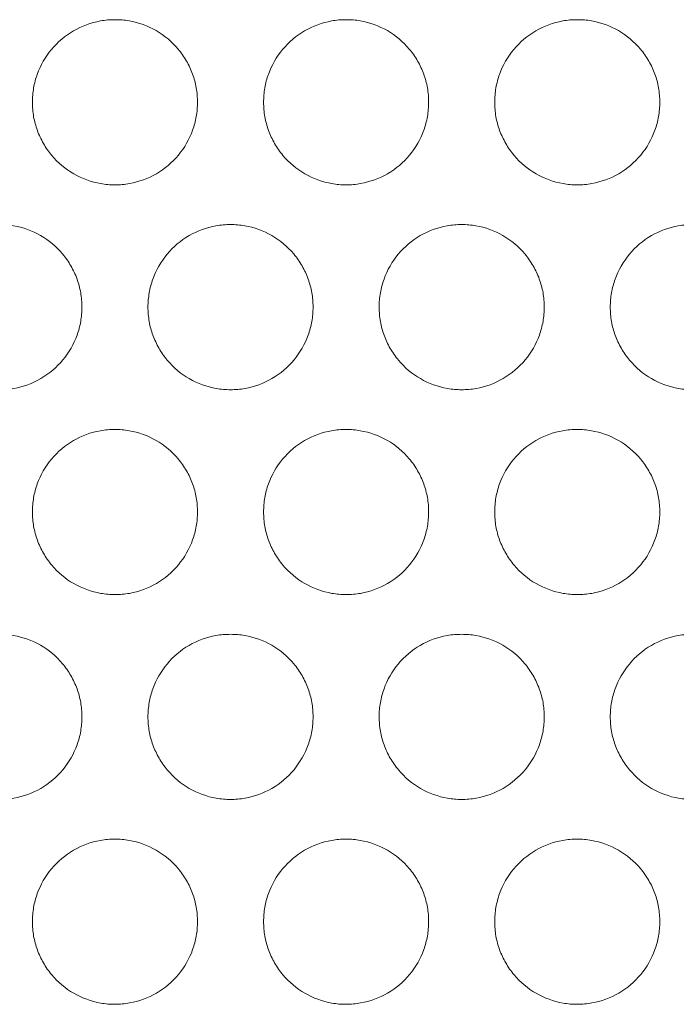
# Model space of a CAD drawing. Units: inches. Extents: x 6 to 291, y 6 to 204.
# Drawn here: x 40 to 42, y 60 to 63 of the extents above; entities that cross this region are included whole.
import ezdxf

# ---------------------------------------------------------------- set-up
doc = ezdxf.new("R2010")
doc.units = ezdxf.units.IN
doc.header["$MEASUREMENT"] = 0
doc.layers.add('3面図', color=7, linetype='Continuous')

# ---------------------------------------------------------------- blocks, each defined once
blk = doc.blocks.new('block 1113')
at = {"layer": '3面図', "color": 179, "lineweight": 5, "true_color": 0x221814}
for points, knots in [([(39.9252, 62.6601), (39.9254, 62.6749), (39.9266, 62.6894), (39.929, 62.7038), (39.9314, 62.718), (39.9352, 62.7317), (39.94, 62.7448), (39.9498, 62.7724), (39.9645, 62.7979), (39.9831, 62.8203), (40.0017, 62.8427), (40.0244, 62.862), (40.0498, 62.8764), (40.0749, 62.8909), (40.1025, 62.9012), (40.1311, 62.9064), (40.1457, 62.9092), (40.1605, 62.9102), (40.1753, 62.9102)], [0, 0, 0, 0, 1, 1, 1, 2, 2, 2, 3, 3, 3, 4, 4, 4, 5, 5, 5, 6, 6, 6, 6]), ([(40.1753, 62.9102), (40.1896, 62.9102), (40.2041, 62.9092), (40.2182, 62.9068), (40.247, 62.9016), (40.2747, 62.8913), (40.3, 62.8771), (40.3254, 62.8623), (40.3481, 62.8434), (40.3665, 62.821), (40.376, 62.8099), (40.3844, 62.7975), (40.3917, 62.7851), (40.3991, 62.7724), (40.4053, 62.7593), (40.4103, 62.7455), (40.4151, 62.7321), (40.4189, 62.7183), (40.4213, 62.7042), (40.4239, 62.6897), (40.4251, 62.6749), (40.4253, 62.6601)], [0, 0, 0, 0, 1, 1, 1, 2, 2, 2, 3, 3, 3, 4, 4, 4, 5, 5, 5, 6, 6, 6, 7, 7, 7, 7]), ([(40.6253, 62.6601), (40.6253, 62.6749), (40.6265, 62.6894), (40.6289, 62.7038), (40.6315, 62.718), (40.6351, 62.7317), (40.6399, 62.7448), (40.6499, 62.7724), (40.6644, 62.7979), (40.683, 62.8203), (40.7017, 62.8427), (40.7243, 62.862), (40.7496, 62.8764), (40.7748, 62.8909), (40.8025, 62.9012), (40.8311, 62.9064), (40.8456, 62.9092), (40.8604, 62.9102), (40.8752, 62.9102)], [0, 0, 0, 0, 1, 1, 1, 2, 2, 2, 3, 3, 3, 4, 4, 4, 5, 5, 5, 6, 6, 6, 6]), ([(40.8752, 62.9102), (40.8895, 62.9102), (40.904, 62.9092), (40.9181, 62.9068), (40.9469, 62.9016), (40.9748, 62.8913), (41.0001, 62.8771), (41.0252, 62.8623), (41.048, 62.8434), (41.0666, 62.821), (41.076, 62.8099), (41.0843, 62.7975), (41.0917, 62.7851), (41.099, 62.7724), (41.1052, 62.7593), (41.1102, 62.7455), (41.1151, 62.7321), (41.1188, 62.7183), (41.1213, 62.7042), (41.1239, 62.6894), (41.125, 62.6749), (41.1251, 62.6601)], [0, 0, 0, 0, 1, 1, 1, 2, 2, 2, 3, 3, 3, 4, 4, 4, 5, 5, 5, 6, 6, 6, 7, 7, 7, 7]), ([(41.3251, 62.6601), (41.3251, 62.6749), (41.3263, 62.6894), (41.3289, 62.7038), (41.3313, 62.718), (41.3349, 62.7317), (41.3399, 62.7448), (41.3498, 62.7724), (41.3644, 62.7979), (41.383, 62.8203), (41.4016, 62.8427), (41.4242, 62.862), (41.4495, 62.8764), (41.4746, 62.8909), (41.5025, 62.9012), (41.531, 62.9064), (41.5456, 62.9092), (41.5604, 62.9102), (41.5752, 62.9102)], [0, 0, 0, 0, 1, 1, 1, 2, 2, 2, 3, 3, 3, 4, 4, 4, 5, 5, 5, 6, 6, 6, 6]), ([(41.5752, 62.9102), (41.5895, 62.9102), (41.604, 62.9092), (41.6181, 62.9068), (41.6467, 62.9016), (41.6746, 62.8913), (41.7, 62.8771), (41.7251, 62.8623), (41.7478, 62.8434), (41.7664, 62.821), (41.7759, 62.8099), (41.7844, 62.7975), (41.7916, 62.7851), (41.799, 62.7724), (41.8052, 62.7593), (41.81, 62.7455), (41.815, 62.7321), (41.8188, 62.7183), (41.8212, 62.7042), (41.8238, 62.6894), (41.825, 62.6749), (41.8252, 62.6601)], [0, 0, 0, 0, 1, 1, 1, 2, 2, 2, 3, 3, 3, 4, 4, 4, 5, 5, 5, 6, 6, 6, 7, 7, 7, 7]), ([(40.1752, 62.4103), (40.1607, 62.4103), (40.1464, 62.4117), (40.1321, 62.4141), (40.1035, 62.4193), (40.0756, 62.4293), (40.0504, 62.4437), (40.0251, 62.4582), (40.0024, 62.4775), (39.9838, 62.4995), (39.9743, 62.5109), (39.9659, 62.5226), (39.9586, 62.5357), (39.9514, 62.5485), (39.9452, 62.5616), (39.9402, 62.575), (39.9354, 62.5888), (39.9314, 62.6026), (39.929, 62.6167), (39.9266, 62.6311), (39.9254, 62.646), (39.9252, 62.6601)], [0, 0, 0, 0, 1, 1, 1, 2, 2, 2, 3, 3, 3, 4, 4, 4, 5, 5, 5, 6, 6, 6, 7, 7, 7, 7]), ([(40.4253, 62.6601), (40.4251, 62.646), (40.4239, 62.6311), (40.4213, 62.617), (40.4189, 62.6029), (40.4153, 62.5891), (40.4105, 62.5757), (40.4006, 62.5485), (40.3858, 62.5226), (40.3674, 62.5006), (40.3486, 62.4778), (40.326, 62.4589), (40.3009, 62.4441), (40.2756, 62.4296), (40.2478, 62.4196), (40.2193, 62.4141), (40.2046, 62.4117), (40.19, 62.4103), (40.1752, 62.4103)], [0, 0, 0, 0, 1, 1, 1, 2, 2, 2, 3, 3, 3, 4, 4, 4, 5, 5, 5, 6, 6, 6, 6]), ([(40.875, 62.4103), (40.8607, 62.4103), (40.8463, 62.4117), (40.8321, 62.4141), (40.8034, 62.4193), (40.7756, 62.4293), (40.7503, 62.4437), (40.725, 62.4582), (40.7024, 62.4775), (40.6838, 62.4995), (40.6743, 62.5109), (40.6659, 62.5226), (40.6585, 62.5357), (40.6514, 62.5485), (40.6451, 62.5616), (40.6401, 62.575), (40.6352, 62.5888), (40.6315, 62.6026), (40.6289, 62.6167), (40.6265, 62.6311), (40.6253, 62.646), (40.6253, 62.6601)], [0, 0, 0, 0, 1, 1, 1, 2, 2, 2, 3, 3, 3, 4, 4, 4, 5, 5, 5, 6, 6, 6, 7, 7, 7, 7]), ([(41.1251, 62.6601), (41.125, 62.646), (41.1238, 62.6311), (41.1213, 62.617), (41.1188, 62.6029), (41.1151, 62.5891), (41.1103, 62.5757), (41.1005, 62.5485), (41.0859, 62.5226), (41.0673, 62.5006), (41.0487, 62.4778), (41.0259, 62.4589), (41.0008, 62.4441), (40.9756, 62.4296), (40.9477, 62.4196), (40.9191, 62.4141), (40.9047, 62.4117), (40.8898, 62.4103), (40.875, 62.4103)], [0, 0, 0, 0, 1, 1, 1, 2, 2, 2, 3, 3, 3, 4, 4, 4, 5, 5, 5, 6, 6, 6, 6]), ([(41.5751, 62.4103), (41.5608, 62.4103), (41.5461, 62.4117), (41.532, 62.4141), (41.5034, 62.4193), (41.4755, 62.4293), (41.4502, 62.4437), (41.425, 62.4582), (41.4023, 62.4775), (41.3837, 62.4995), (41.3742, 62.5109), (41.366, 62.5226), (41.3585, 62.5357), (41.3513, 62.5485), (41.3451, 62.5616), (41.3401, 62.575), (41.3351, 62.5888), (41.3315, 62.6026), (41.3289, 62.6167), (41.3263, 62.6311), (41.3251, 62.646), (41.3251, 62.6601)], [0, 0, 0, 0, 1, 1, 1, 2, 2, 2, 3, 3, 3, 4, 4, 4, 5, 5, 5, 6, 6, 6, 7, 7, 7, 7]), ([(41.8252, 62.6601), (41.825, 62.646), (41.8238, 62.6311), (41.8212, 62.617), (41.8188, 62.6029), (41.8152, 62.5891), (41.8104, 62.5757), (41.8004, 62.5485), (41.7859, 62.5226), (41.7671, 62.5006), (41.7485, 62.4778), (41.726, 62.4589), (41.7006, 62.4441), (41.6755, 62.4296), (41.6478, 62.4196), (41.6192, 62.4141), (41.6045, 62.4117), (41.5897, 62.4103), (41.5751, 62.4103)], [0, 0, 0, 0, 1, 1, 1, 2, 2, 2, 3, 3, 3, 4, 4, 4, 5, 5, 5, 6, 6, 6, 6]), ([(39.8253, 62.2904), (39.8396, 62.2904), (39.8541, 62.289), (39.8684, 62.2866), (39.897, 62.2818), (39.9249, 62.2715), (39.9502, 62.257), (39.9753, 62.2425), (39.9981, 62.2232), (40.0167, 62.2012), (40.0262, 62.1898), (40.0344, 62.1778), (40.0418, 62.165), (40.0491, 62.1526), (40.0553, 62.1392), (40.0603, 62.1254), (40.0653, 62.112), (40.0689, 62.0982), (40.0715, 62.0841), (40.0739, 62.0696), (40.0752, 62.0551), (40.0752, 62.0403)], [0, 0, 0, 0, 1, 1, 1, 2, 2, 2, 3, 3, 3, 4, 4, 4, 5, 5, 5, 6, 6, 6, 7, 7, 7, 7]), ([(40.2751, 62.0403), (40.2754, 62.0551), (40.2766, 62.0693), (40.279, 62.0837), (40.2814, 62.0978), (40.2851, 62.1116), (40.2899, 62.1251), (40.2999, 62.1523), (40.3145, 62.1781), (40.3331, 62.2002), (40.3517, 62.2229), (40.3745, 62.2419), (40.3996, 62.2567), (40.4248, 62.2711), (40.4525, 62.2811), (40.4811, 62.2863), (40.4957, 62.289), (40.5105, 62.2904), (40.5253, 62.2904)], [0, 0, 0, 0, 1, 1, 1, 2, 2, 2, 3, 3, 3, 4, 4, 4, 5, 5, 5, 6, 6, 6, 6]), ([(40.5253, 62.2904), (40.5396, 62.2904), (40.5541, 62.289), (40.5682, 62.2866), (40.597, 62.2818), (40.6247, 62.2715), (40.6501, 62.257), (40.6752, 62.2425), (40.6979, 62.2232), (40.7166, 62.2012), (40.726, 62.1898), (40.7343, 62.1778), (40.7417, 62.165), (40.7489, 62.1526), (40.7553, 62.1392), (40.7603, 62.1254), (40.7651, 62.112), (40.7689, 62.0982), (40.7713, 62.0841), (40.7739, 62.0696), (40.7751, 62.0551), (40.7751, 62.0403)], [0, 0, 0, 0, 1, 1, 1, 2, 2, 2, 3, 3, 3, 4, 4, 4, 5, 5, 5, 6, 6, 6, 7, 7, 7, 7]), ([(40.9751, 62.0403), (40.9753, 62.0551), (40.9765, 62.0693), (40.9789, 62.0837), (40.9815, 62.0978), (40.9851, 62.1116), (40.9899, 62.1251), (40.9997, 62.1523), (41.0144, 62.1781), (41.033, 62.2002), (41.0516, 62.2229), (41.0743, 62.2419), (41.0995, 62.2567), (41.1246, 62.2711), (41.1525, 62.2811), (41.1811, 62.2863), (41.1956, 62.289), (41.2104, 62.2904), (41.2252, 62.2904)], [0, 0, 0, 0, 1, 1, 1, 2, 2, 2, 3, 3, 3, 4, 4, 4, 5, 5, 5, 6, 6, 6, 6]), ([(41.2252, 62.2904), (41.2395, 62.2904), (41.254, 62.289), (41.2681, 62.2866), (41.2969, 62.2818), (41.3248, 62.2715), (41.3499, 62.257), (41.3753, 62.2425), (41.3978, 62.2232), (41.4166, 62.2012), (41.4259, 62.1898), (41.4343, 62.1778), (41.4417, 62.165), (41.4488, 62.1526), (41.4552, 62.1392), (41.4602, 62.1254), (41.4652, 62.112), (41.4688, 62.0982), (41.4714, 62.0841), (41.4738, 62.0696), (41.475, 62.0551), (41.4752, 62.0403)], [0, 0, 0, 0, 1, 1, 1, 2, 2, 2, 3, 3, 3, 4, 4, 4, 5, 5, 5, 6, 6, 6, 7, 7, 7, 7]), ([(41.675, 62.0403), (41.6751, 62.0551), (41.6764, 62.0693), (41.6789, 62.0837), (41.6813, 62.0978), (41.685, 62.1116), (41.6898, 62.1251), (41.6996, 62.1523), (41.7144, 62.1781), (41.733, 62.2002), (41.7516, 62.2229), (41.7742, 62.2419), (41.7995, 62.2567), (41.8247, 62.2711), (41.8524, 62.2811), (41.881, 62.2863), (41.8956, 62.289), (41.9103, 62.2904), (41.9251, 62.2904)], [0, 0, 0, 0, 1, 1, 1, 2, 2, 2, 3, 3, 3, 4, 4, 4, 5, 5, 5, 6, 6, 6, 6]), ([(40.0752, 62.0403), (40.0752, 62.0258), (40.0739, 62.0114), (40.0715, 61.9969), (40.069, 61.9831), (40.0653, 61.969), (40.0604, 61.9556), (40.0506, 61.9283), (40.036, 61.9029), (40.0174, 61.8805), (39.9988, 61.8581), (39.9762, 61.8391), (39.9509, 61.8243), (39.9256, 61.8095), (39.8978, 61.7995), (39.8694, 61.7943), (39.8548, 61.7916), (39.8399, 61.7905), (39.8253, 61.7905)], [0, 0, 0, 0, 1, 1, 1, 2, 2, 2, 3, 3, 3, 4, 4, 4, 5, 5, 5, 6, 6, 6, 6]), ([(40.5252, 61.7905), (40.5107, 61.7905), (40.4964, 61.7916), (40.4821, 61.7943), (40.4535, 61.7992), (40.4258, 61.8091), (40.4003, 61.824), (40.3751, 61.8381), (40.3524, 61.8574), (40.3338, 61.8794), (40.3243, 61.8908), (40.3159, 61.9029), (40.3087, 61.9156), (40.3014, 61.9283), (40.295, 61.9414), (40.2902, 61.9552), (40.2852, 61.9687), (40.2814, 61.9824), (40.279, 61.9966), (40.2766, 62.011), (40.2754, 62.0258), (40.2751, 62.0403)], [0, 0, 0, 0, 1, 1, 1, 2, 2, 2, 3, 3, 3, 4, 4, 4, 5, 5, 5, 6, 6, 6, 7, 7, 7, 7]), ([(40.7751, 62.0403), (40.7751, 62.0258), (40.7739, 62.0114), (40.7713, 61.9969), (40.7689, 61.9831), (40.7653, 61.969), (40.7603, 61.9556), (40.7505, 61.9283), (40.7358, 61.9029), (40.7174, 61.8805), (40.6986, 61.8581), (40.6761, 61.8391), (40.6507, 61.8243), (40.6256, 61.8095), (40.5979, 61.7995), (40.5693, 61.7943), (40.5546, 61.7916), (40.5398, 61.7905), (40.5252, 61.7905)], [0, 0, 0, 0, 1, 1, 1, 2, 2, 2, 3, 3, 3, 4, 4, 4, 5, 5, 5, 6, 6, 6, 6]), ([(41.225, 61.7905), (41.2107, 61.7905), (41.1963, 61.7916), (41.1822, 61.7943), (41.1536, 61.7992), (41.1257, 61.8091), (41.1002, 61.824), (41.075, 61.8381), (41.0524, 61.8574), (41.0338, 61.8794), (41.0244, 61.8908), (41.0159, 61.9029), (41.0085, 61.9156), (41.0013, 61.9283), (40.9951, 61.9414), (40.9901, 61.9552), (40.9853, 61.9687), (40.9815, 61.9824), (40.9791, 61.9966), (40.9765, 62.011), (40.9753, 62.0258), (40.9751, 62.0403)], [0, 0, 0, 0, 1, 1, 1, 2, 2, 2, 3, 3, 3, 4, 4, 4, 5, 5, 5, 6, 6, 6, 7, 7, 7, 7]), ([(41.4752, 62.0403), (41.475, 62.0258), (41.4738, 62.0114), (41.4714, 61.9969), (41.4688, 61.9831), (41.4652, 61.969), (41.4603, 61.9556), (41.4505, 61.9283), (41.4359, 61.9029), (41.4173, 61.8805), (41.3985, 61.8581), (41.3759, 61.8391), (41.3506, 61.8243), (41.3256, 61.8095), (41.2977, 61.7995), (41.2691, 61.7943), (41.2547, 61.7916), (41.2399, 61.7905), (41.225, 61.7905)], [0, 0, 0, 0, 1, 1, 1, 2, 2, 2, 3, 3, 3, 4, 4, 4, 5, 5, 5, 6, 6, 6, 6]), ([(41.9249, 61.7905), (41.9106, 61.7905), (41.8962, 61.7916), (41.882, 61.7943), (41.8534, 61.7992), (41.8255, 61.8091), (41.8002, 61.824), (41.7751, 61.8381), (41.7523, 61.8574), (41.7337, 61.8794), (41.7242, 61.8908), (41.716, 61.9029), (41.7086, 61.9156), (41.7012, 61.9283), (41.695, 61.9414), (41.6901, 61.9552), (41.6851, 61.9687), (41.6815, 61.9824), (41.6789, 61.9966), (41.6764, 62.011), (41.6751, 62.0258), (41.675, 62.0403)], [0, 0, 0, 0, 1, 1, 1, 2, 2, 2, 3, 3, 3, 4, 4, 4, 5, 5, 5, 6, 6, 6, 7, 7, 7, 7]), ([(39.9252, 61.4205), (39.9254, 61.435), (39.9266, 61.4495), (39.929, 61.4639), (39.9314, 61.4777), (39.9352, 61.4919), (39.94, 61.5053), (39.9498, 61.5325), (39.9645, 61.558), (39.9831, 61.5804), (40.0017, 61.6028), (40.0244, 61.6217), (40.0498, 61.6365), (40.0749, 61.6514), (40.1025, 61.6614), (40.1311, 61.6665), (40.1457, 61.6693), (40.1605, 61.6703), (40.1753, 61.6703)], [0, 0, 0, 0, 1, 1, 1, 2, 2, 2, 3, 3, 3, 4, 4, 4, 5, 5, 5, 6, 6, 6, 6]), ([(40.1753, 61.6703), (40.1896, 61.6703), (40.2041, 61.6693), (40.2182, 61.6665), (40.247, 61.6617), (40.2747, 61.6514), (40.3, 61.6369), (40.3254, 61.6224), (40.3481, 61.6035), (40.3665, 61.5811), (40.376, 61.5701), (40.3844, 61.5577), (40.3917, 61.5449), (40.3991, 61.5325), (40.4053, 61.5194), (40.4103, 61.5056), (40.4151, 61.4922), (40.4189, 61.4781), (40.4213, 61.4639), (40.4239, 61.4495), (40.4251, 61.435), (40.4253, 61.4205)], [0, 0, 0, 0, 1, 1, 1, 2, 2, 2, 3, 3, 3, 4, 4, 4, 5, 5, 5, 6, 6, 6, 7, 7, 7, 7]), ([(40.6253, 61.4205), (40.6253, 61.435), (40.6265, 61.4495), (40.6289, 61.4639), (40.6315, 61.4777), (40.6351, 61.4919), (40.6399, 61.5053), (40.6499, 61.5325), (40.6644, 61.558), (40.683, 61.5804), (40.7017, 61.6028), (40.7243, 61.6217), (40.7496, 61.6365), (40.7748, 61.6514), (40.8025, 61.6614), (40.8311, 61.6665), (40.8456, 61.6693), (40.8604, 61.6703), (40.8752, 61.6703)], [0, 0, 0, 0, 1, 1, 1, 2, 2, 2, 3, 3, 3, 4, 4, 4, 5, 5, 5, 6, 6, 6, 6]), ([(40.8752, 61.6703), (40.8895, 61.6703), (40.904, 61.6693), (40.9181, 61.6665), (40.9469, 61.6617), (40.9748, 61.6514), (41.0001, 61.6369), (41.0252, 61.6224), (41.048, 61.6035), (41.0666, 61.5811), (41.076, 61.5701), (41.0843, 61.5577), (41.0917, 61.5449), (41.099, 61.5325), (41.1052, 61.5194), (41.1102, 61.5056), (41.1151, 61.4922), (41.1188, 61.4781), (41.1213, 61.4639), (41.1239, 61.4495), (41.125, 61.435), (41.1251, 61.4205)], [0, 0, 0, 0, 1, 1, 1, 2, 2, 2, 3, 3, 3, 4, 4, 4, 5, 5, 5, 6, 6, 6, 7, 7, 7, 7]), ([(41.3251, 61.4205), (41.3251, 61.435), (41.3263, 61.4495), (41.3289, 61.4639), (41.3313, 61.4777), (41.3349, 61.4919), (41.3399, 61.5053), (41.3498, 61.5322), (41.3644, 61.558), (41.383, 61.5804), (41.4016, 61.6028), (41.4242, 61.6217), (41.4495, 61.6365), (41.4746, 61.6514), (41.5025, 61.6614), (41.531, 61.6665), (41.5456, 61.6693), (41.5604, 61.6703), (41.5752, 61.6703)], [0, 0, 0, 0, 1, 1, 1, 2, 2, 2, 3, 3, 3, 4, 4, 4, 5, 5, 5, 6, 6, 6, 6]), ([(41.5752, 61.6703), (41.5895, 61.6703), (41.604, 61.6693), (41.6181, 61.6665), (41.6467, 61.6617), (41.6746, 61.6514), (41.7, 61.6369), (41.7251, 61.6224), (41.7478, 61.6035), (41.7664, 61.5811), (41.7759, 61.5701), (41.7844, 61.5577), (41.7916, 61.5449), (41.799, 61.5325), (41.8052, 61.5194), (41.81, 61.5056), (41.815, 61.4922), (41.8188, 61.4781), (41.8212, 61.4639), (41.8238, 61.4495), (41.825, 61.435), (41.8252, 61.4205)], [0, 0, 0, 0, 1, 1, 1, 2, 2, 2, 3, 3, 3, 4, 4, 4, 5, 5, 5, 6, 6, 6, 7, 7, 7, 7]), ([(40.1752, 61.1704), (40.1607, 61.1704), (40.1464, 61.1718), (40.1321, 61.1742), (40.1035, 61.179), (40.0756, 61.1894), (40.0504, 61.2038), (40.0251, 61.2183), (40.0024, 61.2373), (39.9838, 61.2597), (39.9743, 61.271), (39.9659, 61.2831), (39.9586, 61.2958), (39.9514, 61.3082), (39.9452, 61.3213), (39.9402, 61.3354), (39.9354, 61.3485), (39.9314, 61.3627), (39.929, 61.3768), (39.9266, 61.3913), (39.9254, 61.4057), (39.9252, 61.4205)], [0, 0, 0, 0, 1, 1, 1, 2, 2, 2, 3, 3, 3, 4, 4, 4, 5, 5, 5, 6, 6, 6, 7, 7, 7, 7]), ([(40.4253, 61.4205), (40.4251, 61.4057), (40.4239, 61.3913), (40.4213, 61.3771), (40.4189, 61.363), (40.4153, 61.3489), (40.4105, 61.3358), (40.4006, 61.3086), (40.3858, 61.2827), (40.3674, 61.2607), (40.3486, 61.238), (40.326, 61.219), (40.3009, 61.2042), (40.2756, 61.1897), (40.2478, 61.1794), (40.2193, 61.1742), (40.2046, 61.1718), (40.19, 61.1704), (40.1752, 61.1704)], [0, 0, 0, 0, 1, 1, 1, 2, 2, 2, 3, 3, 3, 4, 4, 4, 5, 5, 5, 6, 6, 6, 6]), ([(40.875, 61.1704), (40.8607, 61.1704), (40.8463, 61.1718), (40.8321, 61.1742), (40.8034, 61.179), (40.7756, 61.1894), (40.7503, 61.2038), (40.725, 61.2183), (40.7024, 61.2373), (40.6838, 61.2597), (40.6743, 61.271), (40.6659, 61.2831), (40.6585, 61.2958), (40.6514, 61.3082), (40.6451, 61.3217), (40.6401, 61.3354), (40.6352, 61.3485), (40.6315, 61.3627), (40.6289, 61.3768), (40.6265, 61.3913), (40.6253, 61.4057), (40.6253, 61.4205)], [0, 0, 0, 0, 1, 1, 1, 2, 2, 2, 3, 3, 3, 4, 4, 4, 5, 5, 5, 6, 6, 6, 7, 7, 7, 7]), ([(41.1251, 61.4205), (41.125, 61.4057), (41.1238, 61.3913), (41.1213, 61.3771), (41.1188, 61.363), (41.1151, 61.3489), (41.1103, 61.3358), (41.1005, 61.3086), (41.0859, 61.2827), (41.0673, 61.2607), (41.0487, 61.238), (41.0259, 61.219), (41.0008, 61.2042), (40.9756, 61.1897), (40.9477, 61.1794), (40.9191, 61.1742), (40.9047, 61.1718), (40.8898, 61.1704), (40.875, 61.1704)], [0, 0, 0, 0, 1, 1, 1, 2, 2, 2, 3, 3, 3, 4, 4, 4, 5, 5, 5, 6, 6, 6, 6]), ([(41.5751, 61.1704), (41.5608, 61.1704), (41.5461, 61.1718), (41.532, 61.1742), (41.5034, 61.179), (41.4755, 61.1894), (41.4502, 61.2038), (41.425, 61.2183), (41.4023, 61.2373), (41.3837, 61.2597), (41.3742, 61.271), (41.366, 61.2831), (41.3585, 61.2958), (41.3513, 61.3082), (41.3451, 61.3217), (41.3401, 61.3354), (41.3351, 61.3485), (41.3315, 61.3627), (41.3289, 61.3768), (41.3263, 61.3913), (41.3251, 61.4057), (41.3251, 61.4205)], [0, 0, 0, 0, 1, 1, 1, 2, 2, 2, 3, 3, 3, 4, 4, 4, 5, 5, 5, 6, 6, 6, 7, 7, 7, 7]), ([(41.8252, 61.4205), (41.825, 61.4057), (41.8238, 61.3913), (41.8212, 61.3771), (41.8188, 61.363), (41.8152, 61.3489), (41.8104, 61.3358), (41.8004, 61.3086), (41.7859, 61.2827), (41.7671, 61.2607), (41.7485, 61.238), (41.726, 61.219), (41.7006, 61.2042), (41.6755, 61.1897), (41.6478, 61.1794), (41.6192, 61.1742), (41.6045, 61.1718), (41.5897, 61.1704), (41.5751, 61.1704)], [0, 0, 0, 0, 1, 1, 1, 2, 2, 2, 3, 3, 3, 4, 4, 4, 5, 5, 5, 6, 6, 6, 6]), ([(39.8253, 61.0502), (39.8396, 61.0502), (39.8541, 61.0492), (39.8684, 61.0467), (39.897, 61.0416), (39.9249, 61.0316), (39.9502, 61.0171), (39.9753, 61.0027), (39.9981, 60.9834), (40.0167, 60.9613), (40.0262, 60.9499), (40.0344, 60.9379), (40.0418, 60.9251), (40.0491, 60.9124), (40.0553, 60.8993), (40.0603, 60.8855), (40.0653, 60.8721), (40.0689, 60.8583), (40.0715, 60.8442), (40.0739, 60.8297), (40.0752, 60.8149), (40.0752, 60.8008)], [0, 0, 0, 0, 1, 1, 1, 2, 2, 2, 3, 3, 3, 4, 4, 4, 5, 5, 5, 6, 6, 6, 7, 7, 7, 7]), ([(40.2751, 60.8008), (40.2754, 60.8149), (40.2766, 60.8297), (40.279, 60.8438), (40.2814, 60.858), (40.2851, 60.8717), (40.2899, 60.8852), (40.2999, 60.9124), (40.3145, 60.9379), (40.3331, 60.9603), (40.3517, 60.983), (40.3745, 61.002), (40.3996, 61.0168), (40.4248, 61.0312), (40.4525, 61.0412), (40.4811, 61.0467), (40.4957, 61.0492), (40.5105, 61.0502), (40.5253, 61.0502)], [0, 0, 0, 0, 1, 1, 1, 2, 2, 2, 3, 3, 3, 4, 4, 4, 5, 5, 5, 6, 6, 6, 6]), ([(40.5253, 61.0502), (40.5396, 61.0502), (40.5541, 61.0492), (40.5682, 61.0467), (40.597, 61.0416), (40.6247, 61.0316), (40.6501, 61.0171), (40.6752, 61.0027), (40.6979, 60.9834), (40.7166, 60.9613), (40.726, 60.9499), (40.7343, 60.9379), (40.7417, 60.9251), (40.7489, 60.9124), (40.7553, 60.8993), (40.7603, 60.8855), (40.7651, 60.8721), (40.7689, 60.8583), (40.7713, 60.8442), (40.7739, 60.8297), (40.7751, 60.8149), (40.7751, 60.8008)], [0, 0, 0, 0, 1, 1, 1, 2, 2, 2, 3, 3, 3, 4, 4, 4, 5, 5, 5, 6, 6, 6, 7, 7, 7, 7]), ([(40.9751, 60.8008), (40.9753, 60.8149), (40.9765, 60.8297), (40.9789, 60.8438), (40.9815, 60.858), (40.9851, 60.8717), (40.9899, 60.8852), (40.9997, 60.9124), (41.0144, 60.9379), (41.033, 60.9603), (41.0516, 60.983), (41.0743, 61.002), (41.0995, 61.0168), (41.1246, 61.0312), (41.1525, 61.0412), (41.1811, 61.0467), (41.1956, 61.0492), (41.2104, 61.0502), (41.2252, 61.0502)], [0, 0, 0, 0, 1, 1, 1, 2, 2, 2, 3, 3, 3, 4, 4, 4, 5, 5, 5, 6, 6, 6, 6]), ([(41.2252, 61.0502), (41.2395, 61.0502), (41.254, 61.0492), (41.2681, 61.0467), (41.2969, 61.0416), (41.3248, 61.0316), (41.3499, 61.0171), (41.3753, 61.0027), (41.3978, 60.9834), (41.4166, 60.9613), (41.4259, 60.9499), (41.4343, 60.9379), (41.4417, 60.9251), (41.4488, 60.9124), (41.4552, 60.8993), (41.4602, 60.8855), (41.4652, 60.8721), (41.4688, 60.8583), (41.4714, 60.8442), (41.4738, 60.8297), (41.475, 60.8149), (41.4752, 60.8008)], [0, 0, 0, 0, 1, 1, 1, 2, 2, 2, 3, 3, 3, 4, 4, 4, 5, 5, 5, 6, 6, 6, 7, 7, 7, 7]), ([(41.675, 60.8008), (41.6751, 60.8149), (41.6764, 60.8297), (41.6789, 60.8438), (41.6813, 60.858), (41.685, 60.8717), (41.6898, 60.8852), (41.6996, 60.9124), (41.7144, 60.9379), (41.733, 60.9603), (41.7516, 60.983), (41.7742, 61.002), (41.7995, 61.0168), (41.8247, 61.0312), (41.8524, 61.0412), (41.881, 61.0467), (41.8956, 61.0492), (41.9103, 61.0502), (41.9251, 61.0502)], [0, 0, 0, 0, 1, 1, 1, 2, 2, 2, 3, 3, 3, 4, 4, 4, 5, 5, 5, 6, 6, 6, 6]), ([(40.0752, 60.8008), (40.0752, 60.786), (40.0739, 60.7715), (40.0715, 60.757), (40.069, 60.7429), (40.0653, 60.7291), (40.0604, 60.716), (40.0506, 60.6885), (40.036, 60.663), (40.0174, 60.6406), (39.9988, 60.6182), (39.9762, 60.5989), (39.9509, 60.5841), (39.9256, 60.5699), (39.8978, 60.5596), (39.8694, 60.5544), (39.8548, 60.5517), (39.8399, 60.5503), (39.8253, 60.5503)], [0, 0, 0, 0, 1, 1, 1, 2, 2, 2, 3, 3, 3, 4, 4, 4, 5, 5, 5, 6, 6, 6, 6]), ([(40.5252, 60.5503), (40.5107, 60.5503), (40.4964, 60.5517), (40.4821, 60.5541), (40.4535, 60.5593), (40.4258, 60.5693), (40.4003, 60.5837), (40.3751, 60.5985), (40.3524, 60.6175), (40.3338, 60.6399), (40.3243, 60.6509), (40.3159, 60.6633), (40.3087, 60.6757), (40.3014, 60.6885), (40.295, 60.7015), (40.2902, 60.7153), (40.2852, 60.7288), (40.2814, 60.7425), (40.279, 60.7567), (40.2766, 60.7711), (40.2754, 60.786), (40.2751, 60.8008)], [0, 0, 0, 0, 1, 1, 1, 2, 2, 2, 3, 3, 3, 4, 4, 4, 5, 5, 5, 6, 6, 6, 7, 7, 7, 7]), ([(40.7751, 60.8008), (40.7751, 60.786), (40.7739, 60.7715), (40.7713, 60.757), (40.7689, 60.7429), (40.7653, 60.7291), (40.7603, 60.716), (40.7505, 60.6885), (40.7358, 60.663), (40.7174, 60.6406), (40.6986, 60.6182), (40.6761, 60.5989), (40.6507, 60.5841), (40.6256, 60.5699), (40.5979, 60.5596), (40.5693, 60.5544), (40.5546, 60.5517), (40.5398, 60.5503), (40.5252, 60.5503)], [0, 0, 0, 0, 1, 1, 1, 2, 2, 2, 3, 3, 3, 4, 4, 4, 5, 5, 5, 6, 6, 6, 6]), ([(41.225, 60.5503), (41.2107, 60.5503), (41.1963, 60.5517), (41.1822, 60.5541), (41.1536, 60.5593), (41.1257, 60.5693), (41.1002, 60.5837), (41.075, 60.5985), (41.0524, 60.6175), (41.0338, 60.6399), (41.0244, 60.6509), (41.0159, 60.6633), (41.0085, 60.6757), (41.0013, 60.6885), (40.9951, 60.7015), (40.9901, 60.7153), (40.9853, 60.7288), (40.9815, 60.7425), (40.9791, 60.7567), (40.9765, 60.7711), (40.9753, 60.786), (40.9751, 60.8008)], [0, 0, 0, 0, 1, 1, 1, 2, 2, 2, 3, 3, 3, 4, 4, 4, 5, 5, 5, 6, 6, 6, 7, 7, 7, 7]), ([(41.4752, 60.8008), (41.475, 60.786), (41.4738, 60.7715), (41.4714, 60.757), (41.4688, 60.7429), (41.4652, 60.7291), (41.4603, 60.716), (41.4505, 60.6885), (41.4359, 60.663), (41.4173, 60.6406), (41.3985, 60.6182), (41.3759, 60.5989), (41.3506, 60.5841), (41.3256, 60.5699), (41.2977, 60.5596), (41.2691, 60.5544), (41.2547, 60.5517), (41.2399, 60.5503), (41.225, 60.5503)], [0, 0, 0, 0, 1, 1, 1, 2, 2, 2, 3, 3, 3, 4, 4, 4, 5, 5, 5, 6, 6, 6, 6]), ([(41.9249, 60.5503), (41.9106, 60.5503), (41.8962, 60.5517), (41.882, 60.5541), (41.8534, 60.5593), (41.8255, 60.5693), (41.8002, 60.5837), (41.7751, 60.5985), (41.7523, 60.6175), (41.7337, 60.6399), (41.7242, 60.6509), (41.716, 60.6633), (41.7086, 60.6757), (41.7012, 60.6885), (41.695, 60.7015), (41.6901, 60.7153), (41.6851, 60.7288), (41.6815, 60.7425), (41.6789, 60.7567), (41.6764, 60.7711), (41.6751, 60.786), (41.675, 60.8008)], [0, 0, 0, 0, 1, 1, 1, 2, 2, 2, 3, 3, 3, 4, 4, 4, 5, 5, 5, 6, 6, 6, 7, 7, 7, 7]), ([(39.9252, 60.1807), (39.9254, 60.1951), (39.9266, 60.2096), (39.929, 60.2241), (39.9314, 60.2378), (39.9352, 60.252), (39.94, 60.2654), (39.9498, 60.2926), (39.9645, 60.3181), (39.9831, 60.3405), (40.0017, 60.3629), (40.0244, 60.3818), (40.0498, 60.3967), (40.0749, 60.4115), (40.1025, 60.4215), (40.1311, 60.4266), (40.1457, 60.429), (40.1605, 60.4304), (40.1753, 60.4304)], [0, 0, 0, 0, 1, 1, 1, 2, 2, 2, 3, 3, 3, 4, 4, 4, 5, 5, 5, 6, 6, 6, 6]), ([(40.1753, 60.4304), (40.1896, 60.4304), (40.2041, 60.4294), (40.2182, 60.4266), (40.247, 60.4218), (40.2747, 60.4118), (40.3, 60.397), (40.3254, 60.3825), (40.3481, 60.3636), (40.3665, 60.3415), (40.376, 60.3298), (40.3844, 60.3181), (40.3917, 60.3054), (40.3991, 60.2926), (40.4053, 60.2795), (40.4103, 60.2657), (40.4151, 60.2523), (40.4189, 60.2382), (40.4213, 60.2241), (40.4239, 60.2099), (40.4251, 60.1951), (40.4253, 60.1807)], [0, 0, 0, 0, 1, 1, 1, 2, 2, 2, 3, 3, 3, 4, 4, 4, 5, 5, 5, 6, 6, 6, 7, 7, 7, 7]), ([(40.6253, 60.1807), (40.6253, 60.1951), (40.6265, 60.2096), (40.6289, 60.2241), (40.6315, 60.2378), (40.6351, 60.252), (40.6399, 60.2654), (40.6499, 60.2926), (40.6644, 60.3181), (40.683, 60.3405), (40.7017, 60.3629), (40.7243, 60.3818), (40.7496, 60.3967), (40.7748, 60.4115), (40.8025, 60.4215), (40.8311, 60.4266), (40.8456, 60.429), (40.8604, 60.4304), (40.8752, 60.4304)], [0, 0, 0, 0, 1, 1, 1, 2, 2, 2, 3, 3, 3, 4, 4, 4, 5, 5, 5, 6, 6, 6, 6]), ([(40.8752, 60.4304), (40.8895, 60.4304), (40.904, 60.4294), (40.9181, 60.4266), (40.9469, 60.4218), (40.9748, 60.4118), (41.0001, 60.397), (41.0252, 60.3825), (41.048, 60.3636), (41.0666, 60.3415), (41.076, 60.3298), (41.0843, 60.3181), (41.0917, 60.3054), (41.099, 60.2926), (41.1052, 60.2795), (41.1102, 60.2657), (41.1151, 60.2523), (41.1188, 60.2382), (41.1213, 60.2241), (41.1239, 60.2099), (41.125, 60.1951), (41.1251, 60.1807)], [0, 0, 0, 0, 1, 1, 1, 2, 2, 2, 3, 3, 3, 4, 4, 4, 5, 5, 5, 6, 6, 6, 7, 7, 7, 7]), ([(41.3251, 60.1807), (41.3251, 60.1951), (41.3263, 60.2096), (41.3289, 60.2237), (41.3313, 60.2378), (41.3349, 60.252), (41.3399, 60.2654), (41.3498, 60.2926), (41.3644, 60.3181), (41.383, 60.3405), (41.4016, 60.3629), (41.4242, 60.3818), (41.4495, 60.3967), (41.4746, 60.4115), (41.5025, 60.4215), (41.531, 60.4266), (41.5456, 60.429), (41.5604, 60.4304), (41.5752, 60.4304)], [0, 0, 0, 0, 1, 1, 1, 2, 2, 2, 3, 3, 3, 4, 4, 4, 5, 5, 5, 6, 6, 6, 6]), ([(41.5752, 60.4304), (41.5895, 60.4304), (41.604, 60.4294), (41.6181, 60.4266), (41.6467, 60.4218), (41.6746, 60.4118), (41.7, 60.397), (41.7251, 60.3825), (41.7478, 60.3636), (41.7664, 60.3415), (41.7759, 60.3298), (41.7844, 60.3181), (41.7916, 60.3054), (41.799, 60.2926), (41.8052, 60.2795), (41.81, 60.2657), (41.815, 60.2523), (41.8188, 60.2382), (41.8212, 60.2241), (41.8238, 60.2099), (41.825, 60.1951), (41.8252, 60.1807)], [0, 0, 0, 0, 1, 1, 1, 2, 2, 2, 3, 3, 3, 4, 4, 4, 5, 5, 5, 6, 6, 6, 7, 7, 7, 7]), ([(40.1752, 59.9305), (40.1607, 59.9305), (40.1464, 59.9316), (40.1321, 59.9343), (40.1035, 59.9395), (40.0756, 59.9495), (40.0504, 59.964), (40.0251, 59.9788), (40.0024, 59.9974), (39.9838, 60.0198), (39.9743, 60.0311), (39.9659, 60.0432), (39.9586, 60.0559), (39.9514, 60.0683), (39.9452, 60.0818), (39.9402, 60.0956), (39.9354, 60.109), (39.9314, 60.1228), (39.929, 60.1369), (39.9266, 60.1514), (39.9254, 60.1658), (39.9252, 60.1807)], [0, 0, 0, 0, 1, 1, 1, 2, 2, 2, 3, 3, 3, 4, 4, 4, 5, 5, 5, 6, 6, 6, 7, 7, 7, 7]), ([(40.4253, 60.1807), (40.4251, 60.1662), (40.4239, 60.1514), (40.4213, 60.1369), (40.4189, 60.1231), (40.4153, 60.1093), (40.4105, 60.0959), (40.4006, 60.0687), (40.3858, 60.0428), (40.3674, 60.0205), (40.3486, 59.9981), (40.326, 59.9791), (40.3009, 59.9643), (40.2756, 59.9498), (40.2478, 59.9395), (40.2193, 59.9347), (40.2046, 59.9319), (40.19, 59.9305), (40.1752, 59.9305)], [0, 0, 0, 0, 1, 1, 1, 2, 2, 2, 3, 3, 3, 4, 4, 4, 5, 5, 5, 6, 6, 6, 6]), ([(40.875, 59.9305), (40.8607, 59.9305), (40.8463, 59.9316), (40.8321, 59.9343), (40.8034, 59.9395), (40.7756, 59.9495), (40.7503, 59.964), (40.725, 59.9788), (40.7024, 59.9974), (40.6838, 60.0198), (40.6743, 60.0311), (40.6659, 60.0432), (40.6585, 60.0559), (40.6514, 60.0683), (40.6451, 60.0818), (40.6401, 60.0956), (40.6352, 60.109), (40.6315, 60.1228), (40.6289, 60.1369), (40.6265, 60.1514), (40.6253, 60.1658), (40.6253, 60.1807)], [0, 0, 0, 0, 1, 1, 1, 2, 2, 2, 3, 3, 3, 4, 4, 4, 5, 5, 5, 6, 6, 6, 7, 7, 7, 7]), ([(41.1251, 60.1807), (41.125, 60.1662), (41.1238, 60.1514), (41.1213, 60.1369), (41.1188, 60.1231), (41.1151, 60.1093), (41.1103, 60.0959), (41.1005, 60.0687), (41.0859, 60.0428), (41.0673, 60.0205), (41.0487, 59.9981), (41.0259, 59.9791), (41.0008, 59.9643), (40.9756, 59.9498), (40.9477, 59.9395), (40.9191, 59.9347), (40.9047, 59.9319), (40.8898, 59.9305), (40.875, 59.9305)], [0, 0, 0, 0, 1, 1, 1, 2, 2, 2, 3, 3, 3, 4, 4, 4, 5, 5, 5, 6, 6, 6, 6]), ([(41.5751, 59.9305), (41.5608, 59.9305), (41.5461, 59.9316), (41.532, 59.9343), (41.5034, 59.9395), (41.4755, 59.9495), (41.4502, 59.964), (41.425, 59.9788), (41.4023, 59.9974), (41.3837, 60.0198), (41.3742, 60.0311), (41.366, 60.0432), (41.3585, 60.0559), (41.3513, 60.0683), (41.3451, 60.0818), (41.3401, 60.0956), (41.3351, 60.109), (41.3315, 60.1228), (41.3289, 60.1369), (41.3263, 60.1514), (41.3251, 60.1658), (41.3251, 60.1807)], [0, 0, 0, 0, 1, 1, 1, 2, 2, 2, 3, 3, 3, 4, 4, 4, 5, 5, 5, 6, 6, 6, 7, 7, 7, 7]), ([(41.8252, 60.1807), (41.825, 60.1662), (41.8238, 60.1514), (41.8212, 60.1369), (41.8188, 60.1231), (41.8152, 60.1093), (41.8104, 60.0959), (41.8004, 60.0687), (41.7859, 60.0428), (41.7671, 60.0205), (41.7485, 59.9981), (41.726, 59.9791), (41.7006, 59.9643), (41.6755, 59.9498), (41.6478, 59.9395), (41.6192, 59.9347), (41.6045, 59.9319), (41.5897, 59.9305), (41.5751, 59.9305)], [0, 0, 0, 0, 1, 1, 1, 2, 2, 2, 3, 3, 3, 4, 4, 4, 5, 5, 5, 6, 6, 6, 6])]:
    blk.add_open_spline(points, degree=3, knots=knots, dxfattribs=at)

msp = doc.modelspace()

# ---------------------------------------------------------------- block references
at = {"layer": '3面図'}
msp.add_blockref('block 1113', (0, 0), dxfattribs=at)

doc.saveas('drawing.dxf')
